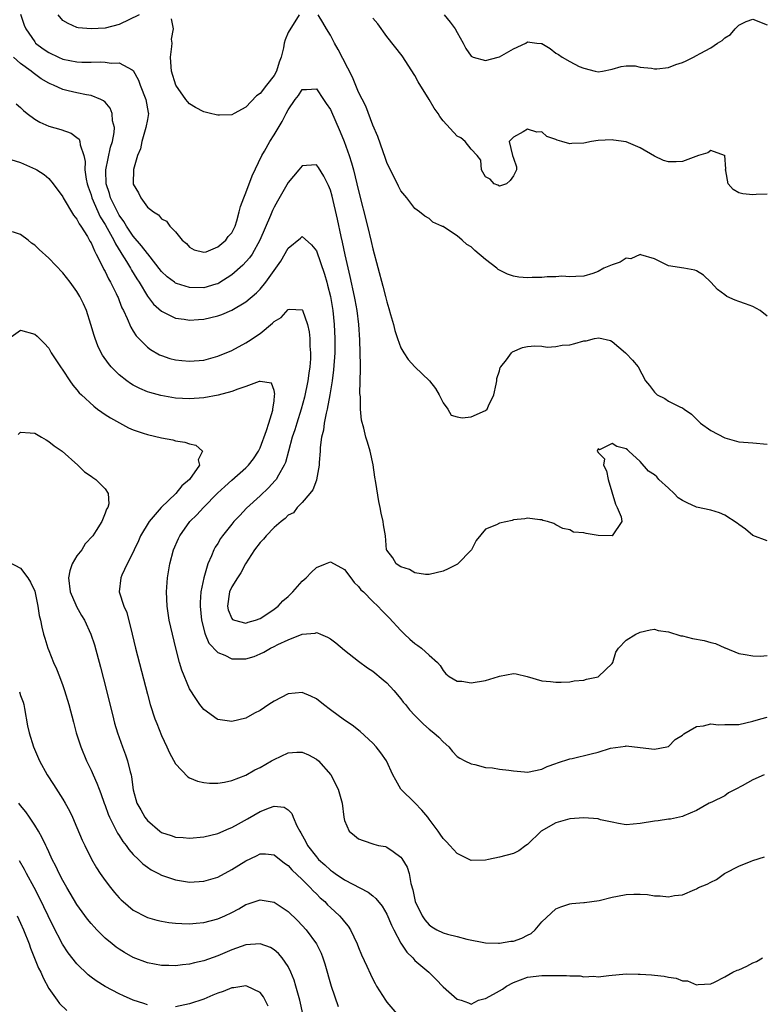
# Model space of a CAD drawing. Units: inches. Extents: x 2562000 to 2565000, y 1539000 to 1542000.
# Drawn here: x 2562155 to 2562260, y 1539368 to 1539508 of the extents above; entities that cross this region are included whole.
import ezdxf

# ---------------------------------------------------------------- set-up
doc = ezdxf.new("R2010")
doc.units = ezdxf.units.IN
doc.header["$MEASUREMENT"] = 0
doc.layers.add('LD25621539_2ft', color=93, linetype='Continuous')

msp = doc.modelspace()

# ---------------------------------------------------------------- linework, layer by layer
at = {"layer": 'LD25621539_2ft'}
for points, elevation in [([(2562155, 1539509.09), (2562155.52, 1539507.52), (2562155.74, 1539507), (2562157, 1539505.15), (2562157.13, 1539505), (2562158.2, 1539504.2), (2562159, 1539503.65), (2562160.38, 1539503), (2562161, 1539502.73), (2562163, 1539502.34), (2562163.71, 1539502.29), (2562165, 1539502.26), (2562166.32, 1539502.32), (2562167, 1539502.28), (2562167.87, 1539502.13), (2562169, 1539502.19), (2562170.83, 1539501.17), (2562171, 1539501.12), (2562171.74, 1539499.74), (2562171.99, 1539499), (2562172.8, 1539497), (2562173.13, 1539495.13), (2562173.17, 1539495), (2562173, 1539494.16), (2562172.8, 1539493), (2562172.2, 1539491), (2562172.02, 1539489.98), (2562171.61, 1539489), (2562171.02, 1539487.02), (2562170.98, 1539485), (2562171, 1539484.94), (2562171.74, 1539483.74), (2562172.06, 1539483), (2562173, 1539481.7), (2562173.85, 1539481), (2562174.6, 1539480.6), (2562175, 1539480.01), (2562175.71, 1539479.71), (2562176.2, 1539479), (2562177, 1539478.17), (2562177.93, 1539477), (2562178.54, 1539476.54), (2562179, 1539475.98), (2562179.64, 1539475.64), (2562181, 1539475.27), (2562181.34, 1539475.34), (2562183, 1539476.06), (2562184.13, 1539477), (2562184.47, 1539477.53), (2562185, 1539478.02), (2562185.47, 1539479), (2562185.72, 1539479.72), (2562186.06, 1539481), (2562186.22, 1539481.78), (2562186.69, 1539483), (2562187, 1539483.71), (2562187.88, 1539486.12), (2562189.26, 1539489), (2562189.64, 1539489.64), (2562190.39, 1539491), (2562191, 1539491.95), (2562192.16, 1539493.84), (2562192.72, 1539495), (2562193, 1539495.52), (2562194, 1539497), (2562194.46, 1539497.54), (2562195, 1539498.38), (2562195.6, 1539498.4), (2562197, 1539498.48), (2562198.03, 1539497), (2562198.41, 1539496.41), (2562199, 1539495.56), (2562200.39, 1539492.39), (2562200.97, 1539491), (2562201.68, 1539489), (2562202, 1539488), (2562202.27, 1539487), (2562202.77, 1539485), (2562203, 1539484), (2562204.26, 1539479), (2562204.78, 1539476.78), (2562205, 1539475.75), (2562206.44, 1539470.45), (2562206.82, 1539469), (2562207, 1539468.22), (2562207.3, 1539467.3), (2562207.55, 1539466.45), (2562207.95, 1539465), (2562208.16, 1539464.16), (2562208.53, 1539463), (2562209, 1539461.7), (2562209.43, 1539461), (2562210.04, 1539460.04), (2562211, 1539459.01), (2562213.09, 1539457), (2562213.91, 1539455.91), (2562214.45, 1539455), (2562214.62, 1539454.62), (2562215, 1539453.9), (2562215.65, 1539453), (2562216.15, 1539452.14), (2562217, 1539451.89), (2562217.73, 1539451.73), (2562219, 1539451.88), (2562221, 1539452.77), (2562221.27, 1539453), (2562221.45, 1539453.45), (2562222.21, 1539455), (2562222.52, 1539456.52), (2562222.61, 1539457), (2562222.65, 1539457.35), (2562223, 1539458.43), (2562223.12, 1539458.88), (2562223.2, 1539459), (2562224, 1539460), (2562224.71, 1539461), (2562224.86, 1539461.14), (2562226.26, 1539461.74), (2562227, 1539461.86), (2562228.01, 1539461.99), (2562229, 1539461.93), (2562229.79, 1539461.79), (2562231, 1539461.86), (2562231.93, 1539462.07), (2562233, 1539462.13), (2562233.69, 1539462.31), (2562235, 1539462.69), (2562235.31, 1539462.69), (2562236.51, 1539463), (2562237.11, 1539463.11), (2562238.75, 1539462.75), (2562239, 1539462.58), (2562240.91, 1539461), (2562241, 1539460.88), (2562241.92, 1539459.92), (2562242.7, 1539459), (2562243.74, 1539457), (2562244.33, 1539456.33), (2562245, 1539455.38), (2562245.41, 1539455), (2562246.51, 1539454.51), (2562247, 1539454.12), (2562248.72, 1539453.28), (2562249, 1539453.19), (2562249.25, 1539453), (2562250.29, 1539452.29), (2562251.27, 1539451.27), (2562251.57, 1539451), (2562253, 1539449.93), (2562255, 1539448.92), (2562257, 1539448.34), (2562259, 1539448.2), (2562261, 1539447.99)], 8306), ([(2562171.85, 1539509), (2562169, 1539507.64), (2562167, 1539507.12), (2562165, 1539507), (2562163.16, 1539507.16), (2562163, 1539507.19), (2562161.76, 1539507.76), (2562161, 1539508.18), (2562160.31, 1539509)], 8308), ([(2562194.58, 1539509), (2562193, 1539506.5), (2562192.56, 1539505.44), (2562192.42, 1539505), (2562192.31, 1539504.31), (2562191.98, 1539503), (2562191.72, 1539502.28), (2562191.35, 1539501), (2562191, 1539500.4), (2562189.94, 1539499), (2562189, 1539497.81), (2562188.52, 1539497.48), (2562187, 1539495.88), (2562185.34, 1539495), (2562185, 1539494.79), (2562183.25, 1539494.75), (2562183, 1539494.73), (2562182.78, 1539494.78), (2562181.98, 1539495), (2562181, 1539495.23), (2562179.83, 1539495.83), (2562179, 1539496.35), (2562178.68, 1539496.68), (2562178.47, 1539497), (2562177.04, 1539499), (2562176.41, 1539501), (2562176.36, 1539501.64), (2562176.28, 1539503), (2562176.49, 1539504.49), (2562176.51, 1539505), (2562176.45, 1539505.55), (2562176.69, 1539507), (2562176.44, 1539508.44)], 8308), ([(2562261, 1539466.18), (2562260.03, 1539467), (2562259, 1539467.57), (2562257.93, 1539467.93), (2562257, 1539468.29), (2562256.46, 1539468.46), (2562255.31, 1539469), (2562255, 1539469.2), (2562253.98, 1539469.98), (2562253, 1539471.02), (2562252, 1539472), (2562251, 1539472.63), (2562250.73, 1539472.73), (2562249.21, 1539473), (2562247, 1539473.34), (2562245, 1539474.32), (2562243.1, 1539474.9), (2562243, 1539474.95), (2562241.64, 1539474.36), (2562241, 1539474.41), (2562240.13, 1539473.87), (2562239, 1539473.5), (2562237.82, 1539473), (2562237, 1539472.54), (2562236.26, 1539472.26), (2562235, 1539471.87), (2562233.83, 1539471.83), (2562233, 1539471.76), (2562231.86, 1539471.86), (2562231, 1539471.76), (2562229.79, 1539471.79), (2562229, 1539471.68), (2562227.67, 1539471.67), (2562227, 1539471.63), (2562225.75, 1539471.75), (2562225, 1539471.88), (2562224.15, 1539472.15), (2562222.83, 1539472.83), (2562222.63, 1539473), (2562221, 1539474.23), (2562219.5, 1539475.5), (2562219, 1539476.03), (2562218.37, 1539476.37), (2562217.71, 1539477), (2562217, 1539477.59), (2562215.2, 1539478.8), (2562215, 1539478.91), (2562214.92, 1539478.92), (2562214.8, 1539479), (2562213.54, 1539479.54), (2562213, 1539480.07), (2562212.39, 1539480.39), (2562211.65, 1539481), (2562211, 1539481.5), (2562209.87, 1539483), (2562209, 1539484.01), (2562208.68, 1539484.68), (2562207, 1539488.02), (2562206.76, 1539488.76), (2562206.47, 1539489.53), (2562205.71, 1539491.72), (2562205, 1539493.33), (2562204.01, 1539496.01), (2562203, 1539498.02), (2562202.13, 1539500.13), (2562200.1, 1539504.1), (2562199.56, 1539505), (2562199, 1539506.11), (2562198.43, 1539507), (2562197.92, 1539507.92), (2562197.27, 1539509)], 8308), ([(2562261, 1539483.54), (2562259.48, 1539483.48), (2562259, 1539483.44), (2562257.56, 1539483.56), (2562257, 1539483.7), (2562256.19, 1539484.19), (2562255.49, 1539485), (2562255.17, 1539486.83), (2562255.12, 1539487), (2562255.13, 1539487.13), (2562255.02, 1539489), (2562255, 1539489.06), (2562254.96, 1539489.04), (2562253, 1539489.75), (2562252.6, 1539489.4), (2562251.29, 1539489), (2562249, 1539488.15), (2562248.11, 1539488.11), (2562247, 1539488.1), (2562246.31, 1539488.31), (2562245, 1539488.93), (2562243, 1539490.09), (2562241, 1539490.94), (2562239.22, 1539491.22), (2562239, 1539491.24), (2562237, 1539491.15), (2562236.07, 1539491), (2562235, 1539490.79), (2562233.27, 1539490.73), (2562233, 1539490.68), (2562231.86, 1539491), (2562231.18, 1539491.18), (2562231, 1539491.31), (2562229.71, 1539491.71), (2562229, 1539492.37), (2562228.33, 1539492.33), (2562227, 1539492.78), (2562226.38, 1539492.38), (2562225, 1539491.63), (2562224.4, 1539491), (2562224.87, 1539489), (2562225, 1539488.64), (2562225.4, 1539487.4), (2562225.41, 1539487), (2562225.3, 1539486.7), (2562225, 1539486.11), (2562224.54, 1539485.46), (2562224.01, 1539485), (2562223, 1539484.66), (2562222.79, 1539484.79), (2562222.25, 1539485), (2562221.68, 1539485.68), (2562221, 1539485.99), (2562220.47, 1539487), (2562220.36, 1539488.36), (2562219.85, 1539489), (2562219, 1539489.94), (2562218.15, 1539491), (2562217.52, 1539491.52), (2562217, 1539491.77), (2562215, 1539493.96), (2562214.55, 1539494.55), (2562214.29, 1539495), (2562213.74, 1539495.74), (2562213.01, 1539497), (2562211.48, 1539499.48), (2562211, 1539500.4), (2562209.18, 1539503.18), (2562207, 1539505.95), (2562205.71, 1539507.71), (2562205, 1539508.55)], 8310), ([(2562215.17, 1539509), (2562215.99, 1539507.99), (2562216.73, 1539507), (2562217, 1539506.48), (2562217.84, 1539505), (2562218.21, 1539504.21), (2562219, 1539503.13), (2562219.07, 1539503.07), (2562219.26, 1539503), (2562221, 1539502.53), (2562222.8, 1539503), (2562223, 1539503.06), (2562225, 1539504.19), (2562226.76, 1539505), (2562227, 1539505.16), (2562228.33, 1539505), (2562228.94, 1539504.94), (2562229, 1539504.92), (2562230.21, 1539504.21), (2562231, 1539503.58), (2562231.39, 1539503.39), (2562231.91, 1539503), (2562233, 1539502.39), (2562234.31, 1539501.69), (2562235, 1539501.42), (2562236.59, 1539501), (2562237, 1539500.91), (2562237.62, 1539501), (2562239, 1539501.3), (2562240.31, 1539501.69), (2562241, 1539501.77), (2562242.26, 1539501.74), (2562243, 1539501.59), (2562244.59, 1539501.41), (2562245, 1539501.32), (2562245.34, 1539501.34), (2562247, 1539501.52), (2562248.07, 1539501.93), (2562249, 1539502.24), (2562249.53, 1539502.47), (2562250.55, 1539503), (2562251, 1539503.22), (2562251.51, 1539503.51), (2562253, 1539504.31), (2562253.98, 1539505), (2562254.62, 1539505.38), (2562255, 1539505.76), (2562255.8, 1539506.2), (2562256.49, 1539507), (2562257, 1539507.53), (2562258.05, 1539508.05), (2562259, 1539508.41), (2562261, 1539507.59)], 8312), ([(2562261, 1539434.26), (2562259, 1539435.03), (2562257.94, 1539435.94), (2562257, 1539436.61), (2562256.78, 1539436.78), (2562255, 1539437.93), (2562254.27, 1539438.27), (2562253, 1539438.62), (2562251, 1539439.07), (2562249.66, 1539439.66), (2562249, 1539439.99), (2562248.38, 1539440.38), (2562247.82, 1539441), (2562247, 1539441.74), (2562245.66, 1539443), (2562245.34, 1539443.34), (2562245, 1539443.64), (2562244.16, 1539444.16), (2562243, 1539445.53), (2562241.39, 1539447), (2562241.2, 1539447.2), (2562241, 1539447.35), (2562239.69, 1539447.69), (2562239, 1539448.1), (2562237.2, 1539447.2), (2562237, 1539447.34), (2562236.9, 1539447), (2562237, 1539446.8), (2562237.9, 1539445.9), (2562237.77, 1539445), (2562238.2, 1539444.2), (2562238.46, 1539443), (2562239.48, 1539439.48), (2562239.73, 1539439), (2562240.31, 1539437.69), (2562240.4, 1539437), (2562239.01, 1539435), (2562237, 1539435.02), (2562235.31, 1539435.31), (2562235, 1539435.41), (2562233.52, 1539435.52), (2562233, 1539435.83), (2562232.02, 1539436.02), (2562231, 1539436.53), (2562230.72, 1539436.72), (2562229.84, 1539437), (2562229.17, 1539437.17), (2562229, 1539437.23), (2562228.75, 1539437.25), (2562227, 1539437.47), (2562226.6, 1539437.4), (2562225, 1539437.23), (2562224.82, 1539437.18), (2562223, 1539436.8), (2562222.56, 1539436.56), (2562221, 1539435.92), (2562219.7, 1539434.3), (2562219.05, 1539433), (2562217.03, 1539430.97), (2562215.72, 1539430.28), (2562215, 1539429.98), (2562213, 1539429.47), (2562212.5, 1539429.5), (2562211, 1539429.73), (2562210.21, 1539430.21), (2562209, 1539430.56), (2562208.33, 1539431), (2562207.85, 1539431.85), (2562207, 1539432.93), (2562206.97, 1539433), (2562206.83, 1539435), (2562206.54, 1539436.54), (2562206.51, 1539437), (2562206.19, 1539438.19), (2562206.07, 1539439), (2562205.86, 1539439.86), (2562205.46, 1539442.54), (2562205.32, 1539443.32), (2562205.07, 1539445.07), (2562204.62, 1539447), (2562204.27, 1539448.27), (2562204.03, 1539449), (2562203.74, 1539450.26), (2562203.41, 1539451.41), (2562203.28, 1539453), (2562203.25, 1539454.75), (2562203.19, 1539455.19), (2562203.29, 1539458.71), (2562203.25, 1539459.25), (2562203.24, 1539461), (2562203.18, 1539462.82), (2562203.01, 1539465), (2562202.78, 1539467), (2562202.51, 1539468.51), (2562202.42, 1539469), (2562201.82, 1539471.82), (2562201.11, 1539474.89), (2562200.7, 1539476.7), (2562200.51, 1539477.49), (2562199.98, 1539479.98), (2562199.23, 1539483.23), (2562199, 1539484.08), (2562198.74, 1539484.74), (2562198.08, 1539486.08), (2562197.3, 1539487.3), (2562197, 1539487.68), (2562195.61, 1539487.61), (2562195, 1539487.54), (2562194.52, 1539487), (2562193, 1539485.2), (2562191.47, 1539482.53), (2562191, 1539481.67), (2562190.78, 1539481.22), (2562190.48, 1539480.48), (2562188.98, 1539477), (2562187.86, 1539475), (2562187.52, 1539474.48), (2562186.57, 1539473.43), (2562185, 1539472.05), (2562183.14, 1539470.86), (2562183, 1539470.8), (2562182.74, 1539470.74), (2562181, 1539470.24), (2562179, 1539470.27), (2562177.15, 1539470.85), (2562177, 1539470.89), (2562176.84, 1539471), (2562175.79, 1539471.79), (2562175, 1539472.55), (2562173.05, 1539475.05), (2562173, 1539475.09), (2562172.18, 1539476.18), (2562171, 1539477.56), (2562170.04, 1539479), (2562169.66, 1539479.66), (2562169, 1539480.53), (2562168.74, 1539481), (2562167.78, 1539483), (2562167.63, 1539483.63), (2562167.17, 1539485), (2562167.1, 1539486.9), (2562167.11, 1539487), (2562167.78, 1539490.22), (2562168.04, 1539491), (2562168.29, 1539492.29), (2562168.31, 1539493), (2562168.06, 1539493.94), (2562168.02, 1539495), (2562167.73, 1539495.73), (2562167, 1539496.58), (2562166.79, 1539496.79), (2562166.38, 1539497), (2562165, 1539497.56), (2562164.34, 1539497.66), (2562163, 1539497.94), (2562161.77, 1539498.23), (2562161, 1539498.39), (2562159.68, 1539499), (2562159.19, 1539499.19), (2562159, 1539499.28), (2562157.92, 1539499.92), (2562156.77, 1539500.77), (2562156.51, 1539501), (2562155, 1539502.09), (2562153.98, 1539503)], 8304), ([(2562154.36, 1539496.36), (2562155, 1539495.84), (2562155.41, 1539495.41), (2562155.92, 1539495), (2562157, 1539494.19), (2562157.74, 1539493.74), (2562159, 1539493.18), (2562160.7, 1539492.7), (2562162.19, 1539492.19), (2562163, 1539491.57), (2562163.32, 1539491.32), (2562163.43, 1539491), (2562163.45, 1539490.55), (2562163.98, 1539489), (2562164.16, 1539488.16), (2562164.14, 1539487), (2562164.33, 1539485.67), (2562164.46, 1539485), (2562164.58, 1539484.58), (2562165, 1539483.45), (2562165.13, 1539483), (2562166.31, 1539480.31), (2562167, 1539479.22), (2562167.29, 1539478.71), (2562168.23, 1539477), (2562168.46, 1539476.46), (2562169.22, 1539475.22), (2562169.38, 1539475), (2562170.04, 1539473.96), (2562170.62, 1539473), (2562170.75, 1539472.75), (2562171.51, 1539471.51), (2562171.84, 1539471), (2562173, 1539469.04), (2562173.89, 1539467.89), (2562175, 1539466.9), (2562177, 1539465.93), (2562178.23, 1539465.77), (2562179, 1539465.64), (2562180.27, 1539465.73), (2562181, 1539465.76), (2562183, 1539466.23), (2562183.57, 1539466.43), (2562185, 1539467.04), (2562187, 1539468.23), (2562188.5, 1539469.5), (2562189, 1539470.04), (2562189.81, 1539471), (2562191.25, 1539473), (2562191.97, 1539474.03), (2562193, 1539475.85), (2562194.74, 1539477.26), (2562195, 1539477.52), (2562196.32, 1539476.32), (2562197, 1539475.49), (2562198.15, 1539472.15), (2562198.47, 1539471), (2562198.6, 1539470.6), (2562198.99, 1539468.99), (2562199.33, 1539467), (2562199.55, 1539465), (2562199.64, 1539463), (2562199.64, 1539462.36), (2562199.63, 1539461), (2562199.45, 1539458.55), (2562199.24, 1539457), (2562198.91, 1539455), (2562198.54, 1539453), (2562198.39, 1539452.39), (2562198.13, 1539451), (2562198.01, 1539449.99), (2562197.74, 1539449), (2562197.53, 1539447.53), (2562197.52, 1539447), (2562197.4, 1539445.4), (2562197.42, 1539445), (2562197.04, 1539442.96), (2562197, 1539442.88), (2562196.48, 1539441.52), (2562196.08, 1539441), (2562195, 1539439.72), (2562194.29, 1539439), (2562193.73, 1539438.27), (2562193, 1539437.9), (2562192.57, 1539437.43), (2562192, 1539437), (2562191, 1539436.18), (2562189.85, 1539435), (2562189.49, 1539434.51), (2562189, 1539434.03), (2562188.22, 1539433), (2562186.95, 1539431), (2562186.27, 1539429.73), (2562185.78, 1539429), (2562185, 1539427.75), (2562184.67, 1539427), (2562184.38, 1539425), (2562184.48, 1539424.48), (2562185, 1539423.25), (2562185.11, 1539423.11), (2562185.37, 1539423), (2562187, 1539422.58), (2562187.31, 1539422.69), (2562188.36, 1539423), (2562189, 1539423.25), (2562189.68, 1539423.68), (2562191, 1539424.55), (2562191.57, 1539425), (2562192.24, 1539425.76), (2562193, 1539426.38), (2562193.33, 1539426.67), (2562193.64, 1539427), (2562195, 1539428.53), (2562195.54, 1539429), (2562196.25, 1539429.75), (2562197, 1539430.48), (2562198.32, 1539431), (2562199, 1539431.3), (2562201, 1539430.18), (2562201.91, 1539429), (2562202.36, 1539428.36), (2562203, 1539427.78), (2562203.33, 1539427.33), (2562203.69, 1539427), (2562205, 1539425.66), (2562205.72, 1539425), (2562206.33, 1539424.33), (2562207.34, 1539423.35), (2562209, 1539421.55), (2562209.54, 1539421), (2562210.29, 1539420.29), (2562211, 1539419.67), (2562211.4, 1539419.4), (2562211.92, 1539419), (2562213, 1539418.04), (2562214.2, 1539417), (2562214.56, 1539416.56), (2562215, 1539415.84), (2562215.39, 1539415.39), (2562215.84, 1539415), (2562217, 1539414.32), (2562217.68, 1539414.32), (2562219, 1539414.09), (2562221, 1539414.41), (2562222.86, 1539415), (2562223, 1539415.06), (2562225, 1539415.42), (2562225.36, 1539415.36), (2562226.93, 1539415), (2562229, 1539414.4), (2562230.27, 1539414.27), (2562231, 1539414.18), (2562231.79, 1539414.21), (2562233, 1539414.22), (2562233.63, 1539414.37), (2562235, 1539414.45), (2562235.38, 1539414.62), (2562237, 1539414.96), (2562237.07, 1539415), (2562239, 1539416.86), (2562239.11, 1539417), (2562239.55, 1539418.45), (2562239.91, 1539419), (2562241, 1539420.16), (2562242.37, 1539421), (2562242.81, 1539421.19), (2562243, 1539421.3), (2562244.39, 1539421.61), (2562245, 1539421.73), (2562245.54, 1539421.54), (2562247, 1539421.36), (2562248.78, 1539420.78), (2562249, 1539420.76), (2562250.41, 1539420.41), (2562252.09, 1539420.09), (2562253, 1539419.81), (2562253.67, 1539419.67), (2562255, 1539419.06), (2562255.05, 1539419.05), (2562257, 1539418.27), (2562257.88, 1539418.12), (2562259, 1539417.94), (2562260.1, 1539417.9), (2562261, 1539417.97)], 8302), ([(2562153, 1539488.66), (2562155, 1539488.02), (2562157.09, 1539487.09), (2562157.28, 1539487), (2562158.32, 1539486.32), (2562159, 1539485.76), (2562159.6, 1539485), (2562161, 1539483.15), (2562161.06, 1539483), (2562162.53, 1539480.53), (2562163, 1539479.99), (2562163.31, 1539479.31), (2562163.53, 1539479), (2562164.48, 1539477.52), (2562164.85, 1539476.85), (2562165, 1539476.63), (2562165.47, 1539475.46), (2562165.75, 1539475), (2562166.54, 1539473.46), (2562166.83, 1539472.83), (2562167, 1539472.55), (2562167.49, 1539471.49), (2562167.78, 1539471), (2562168.57, 1539469.43), (2562168.77, 1539469), (2562168.83, 1539468.83), (2562169, 1539468.44), (2562169.39, 1539467.39), (2562169.6, 1539467), (2562170.15, 1539465.85), (2562170.63, 1539464.64), (2562171, 1539464.08), (2562171.41, 1539463.41), (2562173, 1539461.8), (2562173.45, 1539461.45), (2562174.71, 1539460.71), (2562175, 1539460.58), (2562176.19, 1539460.19), (2562177, 1539459.98), (2562177.88, 1539459.88), (2562179, 1539459.78), (2562181, 1539459.96), (2562183, 1539460.5), (2562185, 1539461.32), (2562187, 1539462.39), (2562187.38, 1539462.62), (2562189, 1539463.75), (2562190.79, 1539465.21), (2562191, 1539465.43), (2562191.98, 1539466.02), (2562193, 1539467.13), (2562193.17, 1539467.17), (2562195, 1539467.11), (2562195.04, 1539467.04), (2562195.72, 1539465), (2562195.97, 1539463.97), (2562196.06, 1539463), (2562196.06, 1539461.94), (2562196.16, 1539461), (2562196.15, 1539460.15), (2562196.06, 1539459), (2562195.91, 1539458.09), (2562195.79, 1539457), (2562195.3, 1539454.7), (2562194.83, 1539453), (2562194.21, 1539451), (2562193.95, 1539450.05), (2562193.58, 1539449), (2562193.02, 1539447.02), (2562192.6, 1539445.4), (2562192.42, 1539445), (2562191.6, 1539443.6), (2562191.3, 1539443), (2562191.17, 1539442.83), (2562190.21, 1539441.79), (2562189, 1539440.64), (2562187.1, 1539438.9), (2562186.11, 1539437.89), (2562185.28, 1539437), (2562185, 1539436.66), (2562183.68, 1539435), (2562183.4, 1539434.6), (2562183, 1539433.91), (2562182.65, 1539433.35), (2562182.46, 1539433), (2562182.12, 1539432.12), (2562181.6, 1539431), (2562181.01, 1539429), (2562180.61, 1539427), (2562180.5, 1539425.5), (2562180.49, 1539425), (2562180.69, 1539423), (2562181.14, 1539421.15), (2562181.22, 1539421), (2562181.74, 1539419.74), (2562183, 1539418.41), (2562183.98, 1539418.02), (2562185, 1539417.52), (2562187, 1539417.49), (2562188.16, 1539417.84), (2562189, 1539418.19), (2562189.55, 1539418.45), (2562190.48, 1539419), (2562191, 1539419.24), (2562191.52, 1539419.52), (2562193, 1539420.18), (2562195, 1539421.02), (2562196.83, 1539421.17), (2562197, 1539421.23), (2562197.18, 1539421.18), (2562197.58, 1539421), (2562198.59, 1539420.59), (2562199, 1539420.35), (2562199.77, 1539419.77), (2562201, 1539418.73), (2562203, 1539417.15), (2562204.24, 1539416.24), (2562205, 1539415.75), (2562206.51, 1539414.51), (2562207, 1539414.09), (2562207.99, 1539413), (2562209, 1539411.83), (2562209.35, 1539411.35), (2562209.65, 1539411), (2562210.24, 1539410.24), (2562211, 1539409.43), (2562212.22, 1539408.22), (2562213, 1539407.53), (2562213.7, 1539407), (2562214.38, 1539406.38), (2562215, 1539405.7), (2562215.83, 1539405), (2562216.33, 1539404.33), (2562217, 1539403.64), (2562217.37, 1539403.37), (2562218.08, 1539403), (2562219, 1539402.57), (2562219.51, 1539402.49), (2562221, 1539402.08), (2562222, 1539402), (2562223, 1539401.82), (2562224.33, 1539401.67), (2562225, 1539401.57), (2562226.57, 1539401.43), (2562227, 1539401.41), (2562229, 1539401.81), (2562229.79, 1539402.21), (2562231, 1539402.61), (2562231.26, 1539402.74), (2562233, 1539403.28), (2562233.34, 1539403.34), (2562236.02, 1539404.02), (2562237, 1539404.25), (2562238.79, 1539404.79), (2562240.89, 1539405.11), (2562241, 1539405.15), (2562243, 1539404.91), (2562245, 1539404.69), (2562246.78, 1539405), (2562247, 1539405.07), (2562247.98, 1539406.02), (2562249, 1539406.64), (2562249.17, 1539406.83), (2562251, 1539407.91), (2562251.98, 1539407.98), (2562253, 1539408.27), (2562254.13, 1539408.13), (2562255, 1539408.15), (2562256.15, 1539408.15), (2562257, 1539408.19), (2562259, 1539408.65), (2562260.14, 1539409), (2562261, 1539409.23)], 8300), ([(2562260.62, 1539401), (2562259, 1539400.3), (2562257.45, 1539399.45), (2562256.55, 1539399), (2562255.55, 1539398.45), (2562255, 1539398.05), (2562253.16, 1539397.16), (2562252.77, 1539397), (2562251, 1539395.97), (2562249.21, 1539395.21), (2562249, 1539395.1), (2562247.29, 1539394.71), (2562247, 1539394.7), (2562245.52, 1539394.48), (2562245, 1539394.45), (2562243, 1539394.09), (2562241.97, 1539394.03), (2562241, 1539393.9), (2562239.92, 1539394.09), (2562239, 1539394.28), (2562237.35, 1539394.65), (2562237, 1539394.76), (2562235, 1539394.93), (2562233, 1539394.77), (2562231, 1539394.19), (2562230.23, 1539393.77), (2562229, 1539393.06), (2562228.92, 1539393), (2562227, 1539391.14), (2562226.77, 1539391), (2562225.76, 1539390.24), (2562225, 1539389.86), (2562223, 1539389.31), (2562221.43, 1539389), (2562221, 1539388.88), (2562219, 1539388.85), (2562217, 1539389.83), (2562215.97, 1539391), (2562215.5, 1539391.5), (2562215, 1539391.96), (2562214.6, 1539392.6), (2562214.32, 1539393), (2562213, 1539394.74), (2562212.83, 1539395), (2562212, 1539396), (2562211, 1539397.05), (2562209.02, 1539399), (2562208.27, 1539400.27), (2562207.88, 1539401), (2562206.95, 1539403), (2562206.16, 1539404.16), (2562205.47, 1539405), (2562205, 1539405.52), (2562203.2, 1539407.2), (2562202.08, 1539408.08), (2562201, 1539408.79), (2562199, 1539410.25), (2562198, 1539411), (2562197, 1539411.8), (2562196.21, 1539412.21), (2562195, 1539412.73), (2562193, 1539412.54), (2562191, 1539411.49), (2562190.24, 1539411), (2562189, 1539410.15), (2562188.21, 1539409.79), (2562187, 1539409.07), (2562185, 1539408.61), (2562184.64, 1539408.64), (2562183, 1539408.88), (2562182.92, 1539408.92), (2562181, 1539410.31), (2562180.47, 1539411), (2562179.87, 1539411.87), (2562179, 1539413.26), (2562177.88, 1539415.88), (2562177.56, 1539417), (2562177.03, 1539419.03), (2562176.55, 1539421), (2562176.1, 1539423), (2562175.8, 1539425), (2562175.73, 1539427), (2562175.87, 1539429), (2562176.18, 1539431), (2562176.71, 1539433), (2562177.4, 1539434.6), (2562177.59, 1539435), (2562179.04, 1539437), (2562180.03, 1539437.97), (2562180.99, 1539439), (2562182.98, 1539441.02), (2562184.01, 1539441.99), (2562185, 1539442.88), (2562187, 1539444.63), (2562187.37, 1539445), (2562188.06, 1539445.94), (2562188.77, 1539447), (2562189, 1539447.49), (2562189.93, 1539449.93), (2562190.23, 1539451), (2562190.82, 1539452.82), (2562190.83, 1539453), (2562191, 1539454.15), (2562191.07, 1539454.93), (2562191.11, 1539455.11), (2562191, 1539455.64), (2562190.65, 1539456.65), (2562189, 1539456.9), (2562188.89, 1539456.89), (2562187, 1539456.18), (2562185.83, 1539455.83), (2562185, 1539455.49), (2562183.05, 1539454.95), (2562181, 1539454.58), (2562179, 1539454.45), (2562177, 1539454.56), (2562174.9, 1539454.9), (2562173.34, 1539455.34), (2562173, 1539455.46), (2562171.92, 1539455.92), (2562171, 1539456.41), (2562170.62, 1539456.62), (2562170.1, 1539457), (2562169, 1539457.85), (2562167.85, 1539459), (2562167.46, 1539459.46), (2562166.65, 1539460.65), (2562166.45, 1539461), (2562165.98, 1539461.98), (2562165.58, 1539463), (2562165.43, 1539463.43), (2562164.99, 1539465), (2562164.35, 1539467), (2562163.94, 1539467.94), (2562163.42, 1539469), (2562163, 1539469.69), (2562162.03, 1539471), (2562161, 1539472.33), (2562159, 1539474.42), (2562157.65, 1539475.65), (2562157, 1539476.28), (2562156.56, 1539476.56), (2562156.05, 1539477), (2562155, 1539477.81), (2562153.84, 1539478.16)], 8298), ([(2562153, 1539462.8), (2562155, 1539464.19), (2562157, 1539463.64), (2562157.34, 1539463.34), (2562157.67, 1539463), (2562158.36, 1539462.36), (2562159, 1539461.63), (2562159.36, 1539461), (2562160.64, 1539459), (2562161, 1539458.51), (2562161.97, 1539457), (2562162.4, 1539456.4), (2562163, 1539455.73), (2562163.32, 1539455.32), (2562163.64, 1539455), (2562165.39, 1539453.39), (2562165.94, 1539453), (2562166.53, 1539452.53), (2562167, 1539452.24), (2562167.74, 1539451.74), (2562169.02, 1539451.02), (2562170.32, 1539450.32), (2562171, 1539450.04), (2562172.42, 1539449.58), (2562173, 1539449.37), (2562175, 1539448.9), (2562176.6, 1539448.6), (2562177, 1539448.49), (2562178.31, 1539448.31), (2562179, 1539448.03), (2562179.87, 1539447.87), (2562180.83, 1539447), (2562180.21, 1539445.79), (2562180.38, 1539445), (2562179, 1539443), (2562177.9, 1539442.1), (2562177.02, 1539441), (2562174.96, 1539439), (2562173.27, 1539437), (2562172.04, 1539435), (2562171.72, 1539434.28), (2562171.12, 1539433), (2562171, 1539432.68), (2562170.15, 1539431), (2562169.38, 1539429.38), (2562169.22, 1539429), (2562169, 1539427), (2562169.64, 1539425), (2562170.08, 1539424.08), (2562170.86, 1539421), (2562171.32, 1539419), (2562173, 1539412.46), (2562173.4, 1539411), (2562174.06, 1539409), (2562174.32, 1539408.32), (2562175, 1539406.63), (2562175.77, 1539405), (2562176.14, 1539404.14), (2562177, 1539402.58), (2562178.73, 1539400.73), (2562179, 1539400.58), (2562180.1, 1539400.1), (2562181, 1539399.91), (2562181.82, 1539399.82), (2562183, 1539399.83), (2562183.97, 1539399.97), (2562185, 1539400.21), (2562186.97, 1539400.97), (2562188.27, 1539401.73), (2562189, 1539402.07), (2562190.65, 1539403), (2562191, 1539403.21), (2562193, 1539404.15), (2562194.24, 1539404.24), (2562195, 1539404.25), (2562195.86, 1539403.86), (2562197, 1539403.24), (2562197.28, 1539403), (2562199.05, 1539401), (2562200.12, 1539399), (2562200.66, 1539397), (2562200.89, 1539395), (2562201, 1539394.55), (2562201.67, 1539393), (2562202.42, 1539392.42), (2562203, 1539391.94), (2562203.67, 1539391.67), (2562205.16, 1539391.16), (2562205.83, 1539391), (2562206.82, 1539390.82), (2562207, 1539390.76), (2562207.89, 1539390.11), (2562209, 1539389.33), (2562209.14, 1539389.14), (2562209.89, 1539387.89), (2562210.18, 1539387), (2562210.4, 1539385.6), (2562210.7, 1539384.7), (2562211.03, 1539383), (2562212.01, 1539381), (2562212.4, 1539380.4), (2562213, 1539379.69), (2562213.42, 1539379.42), (2562214.12, 1539379), (2562215, 1539378.58), (2562215.62, 1539378.38), (2562217, 1539378.03), (2562218.35, 1539377.65), (2562221, 1539377.16), (2562222.88, 1539377.12), (2562223, 1539377.1), (2562224.63, 1539377.37), (2562225, 1539377.4), (2562226.19, 1539377.81), (2562227, 1539378.24), (2562227.53, 1539378.47), (2562228.08, 1539379), (2562229, 1539380.12), (2562231, 1539381.98), (2562231.74, 1539382.26), (2562233, 1539382.71), (2562233.26, 1539382.74), (2562235, 1539382.87), (2562235.1, 1539382.9), (2562237.17, 1539383.17), (2562239, 1539383.65), (2562239.77, 1539383.77), (2562241, 1539384.03), (2562242.08, 1539384.08), (2562243, 1539384.08), (2562244.03, 1539384.03), (2562245, 1539383.85), (2562245.85, 1539383.85), (2562247, 1539383.67), (2562247.86, 1539383.86), (2562249, 1539383.96), (2562250.73, 1539384.73), (2562251, 1539384.83), (2562251.29, 1539385), (2562252.51, 1539385.49), (2562253, 1539385.77), (2562253.84, 1539386.16), (2562254.95, 1539387), (2562255.06, 1539387.06), (2562257, 1539388.02), (2562258.77, 1539388.77), (2562259, 1539388.86), (2562260.65, 1539389.35)], 8296), ([(2562154.64, 1539449.36), (2562155, 1539449.73), (2562156.37, 1539449.63), (2562157, 1539449.57), (2562157.98, 1539449), (2562158.61, 1539448.61), (2562159, 1539448.39), (2562159.76, 1539447.76), (2562160.88, 1539447), (2562163.11, 1539445), (2562164.06, 1539444.06), (2562165, 1539443.47), (2562165.26, 1539443.26), (2562165.66, 1539443), (2562167, 1539441.66), (2562167.45, 1539441), (2562167.53, 1539439.53), (2562167.37, 1539439), (2562167.21, 1539438.79), (2562167, 1539438.18), (2562166.51, 1539437), (2562165.74, 1539435.74), (2562165.24, 1539435), (2562164.17, 1539433.83), (2562163.69, 1539433), (2562163, 1539432.15), (2562162.32, 1539431), (2562161.97, 1539430.03), (2562161.78, 1539429), (2562162.02, 1539427), (2562162.82, 1539425.18), (2562162.92, 1539424.92), (2562163.65, 1539423.65), (2562164.08, 1539423), (2562164.99, 1539421), (2562165.48, 1539419.48), (2562166.32, 1539416.32), (2562167.19, 1539413), (2562168.18, 1539409), (2562168.35, 1539408.35), (2562168.74, 1539407), (2562169.45, 1539405), (2562169.88, 1539403.88), (2562170.17, 1539403), (2562170.55, 1539401.45), (2562170.68, 1539401), (2562170.74, 1539400.74), (2562171, 1539398.89), (2562171.51, 1539397), (2562172.06, 1539396.06), (2562172.62, 1539395), (2562173, 1539394.53), (2562174.76, 1539393), (2562175, 1539392.82), (2562176.38, 1539392.38), (2562177, 1539392.16), (2562178.1, 1539392.1), (2562179, 1539392.02), (2562181, 1539392.2), (2562183, 1539392.68), (2562184.61, 1539393.39), (2562185, 1539393.52), (2562185.92, 1539394.08), (2562187.24, 1539394.76), (2562189, 1539395.79), (2562190.35, 1539396.35), (2562191, 1539396.55), (2562192.41, 1539396.41), (2562193, 1539396.05), (2562193.51, 1539395.51), (2562193.7, 1539395), (2562194.21, 1539393.79), (2562194.63, 1539393), (2562194.78, 1539392.78), (2562195.49, 1539391.49), (2562195.72, 1539391), (2562197, 1539389.35), (2562197.32, 1539389), (2562198.21, 1539388.21), (2562199, 1539387.47), (2562199.29, 1539387.29), (2562199.68, 1539387), (2562201, 1539386.09), (2562204.35, 1539384.35), (2562205, 1539383.81), (2562205.46, 1539383.46), (2562206.34, 1539382.34), (2562207, 1539381.23), (2562207.66, 1539379.66), (2562207.99, 1539379), (2562209, 1539377.1), (2562209.83, 1539375.83), (2562210.69, 1539375), (2562211, 1539374.66), (2562212.96, 1539373), (2562213.99, 1539371.99), (2562215, 1539370.89), (2562217, 1539369.14), (2562217.57, 1539369), (2562218.62, 1539368.62), (2562219, 1539368.45), (2562220.05, 1539369), (2562220.79, 1539369.21), (2562221, 1539369.24), (2562222.15, 1539369.85), (2562223.43, 1539370.57), (2562224.01, 1539371), (2562225, 1539371.53), (2562227, 1539372.27), (2562229, 1539372.5), (2562230.52, 1539372.52), (2562231, 1539372.5), (2562232.53, 1539372.53), (2562233, 1539372.45), (2562234.48, 1539372.48), (2562235, 1539372.33), (2562236.4, 1539372.4), (2562237, 1539372.32), (2562238.52, 1539372.52), (2562241, 1539372.74), (2562242.7, 1539372.7), (2562243, 1539372.72), (2562244.59, 1539372.59), (2562245, 1539372.57), (2562246.4, 1539372.4), (2562247, 1539372.28), (2562248.12, 1539372.12), (2562249, 1539371.76), (2562249.73, 1539371.73), (2562251, 1539371.2), (2562251.23, 1539371.23), (2562253, 1539371.33), (2562253.55, 1539371.55), (2562255, 1539372.32), (2562256.14, 1539373), (2562256.75, 1539373.25), (2562257, 1539373.31), (2562258.15, 1539373.85), (2562259, 1539374.29), (2562259.5, 1539374.5), (2562260.34, 1539375)], 8294), ([(2562153.28, 1539431.28), (2562155, 1539430.39), (2562156.03, 1539429), (2562156.41, 1539428.41), (2562157, 1539427.11), (2562157.45, 1539425), (2562157.64, 1539423.64), (2562157.83, 1539423), (2562158, 1539422), (2562158.23, 1539421), (2562158.42, 1539420.42), (2562158.85, 1539419), (2562159, 1539418.68), (2562159.65, 1539417), (2562160.08, 1539416.08), (2562160.51, 1539415), (2562161, 1539413.7), (2562161.24, 1539413), (2562161.84, 1539411), (2562162.49, 1539408.49), (2562162.9, 1539407), (2562163.54, 1539405), (2562164.37, 1539403), (2562165, 1539401.69), (2562165.3, 1539401), (2562165.84, 1539399.84), (2562166.14, 1539399), (2562166.39, 1539398.39), (2562166.87, 1539397), (2562167, 1539396.67), (2562167.43, 1539395.43), (2562167.61, 1539395), (2562168.3, 1539393.7), (2562168.75, 1539392.75), (2562169, 1539392.39), (2562169.53, 1539391.53), (2562169.98, 1539391), (2562170.39, 1539390.39), (2562171, 1539389.72), (2562171.74, 1539389), (2562172.36, 1539388.36), (2562173, 1539387.88), (2562173.53, 1539387.53), (2562174.56, 1539387), (2562175, 1539386.76), (2562177, 1539386.08), (2562179, 1539385.79), (2562181, 1539385.9), (2562183, 1539386.48), (2562185, 1539387.55), (2562187, 1539388.82), (2562188.49, 1539389.51), (2562189, 1539389.8), (2562189.78, 1539389.78), (2562191, 1539389.67), (2562192.47, 1539388.47), (2562193, 1539388.12), (2562193.51, 1539387.51), (2562195, 1539386.13), (2562196.13, 1539385), (2562196.54, 1539384.54), (2562197, 1539384.12), (2562197.56, 1539383.56), (2562198.18, 1539383), (2562198.57, 1539382.57), (2562199, 1539382.16), (2562200.3, 1539381), (2562200.63, 1539380.63), (2562201, 1539380.15), (2562201.53, 1539379.53), (2562201.86, 1539379), (2562202.8, 1539377), (2562203, 1539376.47), (2562203.43, 1539375.43), (2562204.18, 1539373.82), (2562204.68, 1539372.68), (2562205, 1539372.01), (2562205.35, 1539371.35), (2562205.56, 1539371), (2562206.8, 1539369), (2562207, 1539368.74), (2562209, 1539366.38)], 8292), ([(2562154.83, 1539412.83), (2562155, 1539412.3), (2562155.34, 1539411.34), (2562155.45, 1539411), (2562155.56, 1539410.44), (2562155.99, 1539407.99), (2562156.22, 1539407), (2562156.82, 1539405), (2562157.68, 1539403), (2562158.79, 1539401), (2562159.67, 1539399.67), (2562161, 1539397.58), (2562161.34, 1539397), (2562161.92, 1539395.92), (2562162.36, 1539395), (2562163, 1539393.55), (2562163.76, 1539391.76), (2562164.11, 1539391), (2562165.06, 1539389.06), (2562165.79, 1539387.79), (2562166.3, 1539387), (2562167, 1539385.99), (2562167.76, 1539385), (2562168.32, 1539384.32), (2562169, 1539383.55), (2562169.27, 1539383.27), (2562169.57, 1539383), (2562171, 1539381.8), (2562172.84, 1539380.84), (2562173, 1539380.77), (2562174.36, 1539380.36), (2562175, 1539380.22), (2562176.04, 1539380.04), (2562177, 1539379.93), (2562177.88, 1539379.88), (2562179, 1539379.86), (2562179.93, 1539379.93), (2562181, 1539380.05), (2562183, 1539380.57), (2562184, 1539381), (2562185, 1539381.47), (2562186.01, 1539381.99), (2562187, 1539382.58), (2562187.33, 1539382.67), (2562189, 1539383.25), (2562191, 1539382.92), (2562193, 1539381.61), (2562194.33, 1539380.33), (2562195, 1539379.62), (2562195.53, 1539379), (2562197, 1539377), (2562197.66, 1539375.66), (2562197.9, 1539375), (2562198.18, 1539374.18), (2562199.11, 1539371), (2562200.11, 1539368.11)], 8290), ([(2562195.07, 1539367.07), (2562194.64, 1539369), (2562194.1, 1539371), (2562193.84, 1539371.84), (2562193.39, 1539373), (2562193, 1539373.77), (2562192.16, 1539375), (2562191.63, 1539375.63), (2562191, 1539376.16), (2562190.47, 1539376.47), (2562189, 1539377.02), (2562187, 1539376.86), (2562185, 1539376.14), (2562183, 1539375.29), (2562181, 1539374.57), (2562179.71, 1539374.29), (2562179, 1539374.11), (2562177.98, 1539374.02), (2562177, 1539373.89), (2562176.07, 1539373.93), (2562175, 1539373.94), (2562173, 1539374.31), (2562171, 1539375.07), (2562169.76, 1539375.76), (2562169, 1539376.24), (2562168.55, 1539376.55), (2562167.99, 1539377), (2562167, 1539377.83), (2562165.83, 1539379), (2562165.42, 1539379.42), (2562165, 1539379.92), (2562164.52, 1539380.52), (2562163, 1539382.61), (2562161.58, 1539385), (2562161, 1539386.02), (2562160.49, 1539387), (2562160.02, 1539388.02), (2562159.5, 1539389), (2562159, 1539390.06), (2562158.71, 1539390.71), (2562158.56, 1539391), (2562158.08, 1539392.08), (2562157.54, 1539393), (2562157, 1539393.88), (2562156.25, 1539395), (2562155.74, 1539395.74), (2562155, 1539396.66), (2562154.75, 1539397)], 8288), ([(2562173, 1539368.36), (2562172.51, 1539368.51), (2562171, 1539369.01), (2562169.6, 1539369.6), (2562169, 1539369.88), (2562167, 1539370.95), (2562165.73, 1539371.73), (2562165, 1539372.29), (2562164.6, 1539372.6), (2562163, 1539374.15), (2562161.74, 1539375.74), (2562160.95, 1539376.95), (2562159.59, 1539379.59), (2562157.64, 1539383.64), (2562156.93, 1539385), (2562155.84, 1539387), (2562155.56, 1539387.56), (2562154.82, 1539388.82)], 8286), ([(2562154.51, 1539381), (2562155, 1539379.94), (2562155.41, 1539379), (2562156.2, 1539377), (2562156.41, 1539376.41), (2562157.56, 1539373.56), (2562157.85, 1539373), (2562158.18, 1539372.18), (2562159, 1539370.67), (2562160.19, 1539369), (2562160.54, 1539368.54), (2562161.55, 1539367.55)], 8284), ([(2562190.16, 1539368.16), (2562189.73, 1539369), (2562189.5, 1539369.5), (2562189, 1539370.11), (2562187.11, 1539371), (2562187, 1539371.04), (2562185.26, 1539370.74), (2562185, 1539370.74), (2562183.76, 1539370.24), (2562183, 1539369.98), (2562182.29, 1539369.71), (2562181, 1539369.16), (2562179, 1539368.47), (2562177, 1539368.06)], 8286)]:
    msp.add_lwpolyline(points, dxfattribs=dict(at, elevation=elevation))

doc.saveas('drawing.dxf')
